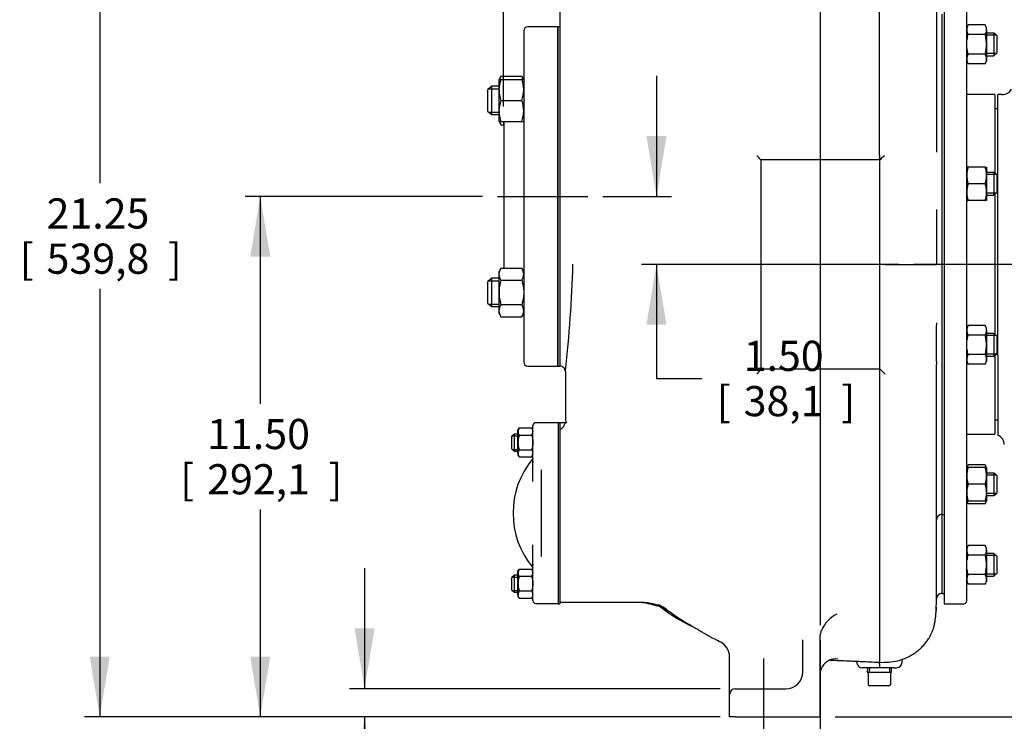
# Model space of a CAD drawing. Units: inches. Extents: x 0 to 17, y 0 to 11.
# Drawn here: x 7.1 to 11.1, y 3.7 to 6.6 of the extents above; entities that cross this region are included whole.
import ezdxf
from ezdxf.enums import TextEntityAlignment as Align
from ezdxf.lldxf.tags import DXFTag

# ---------------------------------------------------------------- set-up
doc = ezdxf.new("R2010")
doc.units = ezdxf.units.IN
doc.header["$MEASUREMENT"] = 0
for name, color, linetype in [('1753A-10010_-', 7, 'Continuous'), ('38222407', 7, 'Continuous'), ('38244001', 7, 'Continuous'), ('38257208', 7, 'Continuous'), ('38272506', 7, 'Continuous'), ('38683022-A', 7, 'Continuous'), ('38687524', 7, 'Continuous'), ('4156GA', 7, 'Continuous'), ('C0606_15991', 7, 'Continuous'), ('C0807_15991', 7, 'Continuous'), ('C1009_15991', 7, 'Continuous'), ('D06_15991', 7, 'Continuous'), ('D08_15991', 7, 'Continuous'), ('D10_15991', 7, 'Continuous'), ('Default', 7, 'Continuous'), ('DV2_Default', 7, 'Continuous'), ('P04_15079', 7, 'Continuous')]:
    doc.layers.add(name, color=color, linetype=linetype)
doc.styles.add('SEACAD_Arial', font='arial.ttf')
tags = doc.linetypes.add('CENTER2', pattern=[1.125, 0.75, -0.125, 0.125, -0.125]).pattern_tags.tags
tags[10:11] = [DXFTag(74, 4), DXFTag(75, 0), DXFTag(340, '0'), DXFTag(46, 0.0), DXFTag(50, 0.0), DXFTag(44, 0.0), DXFTag(45, 0.0)]
tags[8:9] = [DXFTag(74, 4), DXFTag(75, 0), DXFTag(340, '0'), DXFTag(46, 0.0), DXFTag(50, 0.0), DXFTag(44, 0.0), DXFTag(45, 0.0)]
tags[6:7] = [DXFTag(74, 4), DXFTag(75, 0), DXFTag(340, '0'), DXFTag(46, 0.0), DXFTag(50, 0.0), DXFTag(44, 0.0), DXFTag(45, 0.0)]
tags[4:5] = [DXFTag(74, 4), DXFTag(75, 0), DXFTag(340, '0'), DXFTag(46, 0.0), DXFTag(50, 0.0), DXFTag(44, 0.0), DXFTag(45, 0.0)]
doc.dimstyles.new('Outline', dxfattribs={"dimtxt": 0.125, "dimasz": 0.25, "dimexe": 0.0625, "dimexo": 0.0625, "dimgap": 0.0625, "dimtad": 0, "dimtih": 1, "dimtoh": 1, "dimlfac": 5.333333, "dimzin": 4, "dimdsep": 46, "dimtxsty": 'SEACAD_Arial', "dimblk1": '_SE_FILLED', "dimblk2": '_SE_FILLED', "dimsah": 1, "dimcen": 0.0625, "dimadec": 0, "dimazin": 0, "dimtfac": 1, "dimtofl": 0, "dimtmove": 0, "dimatfit": 3, "dimfxl": 0, "dimtolj": 1, "dimtzin": 4, "dimarcsym": 0})

# ---------------------------------------------------------------- blocks, each defined once
blk = doc.blocks.new('SEANNOT_GROUP2')
at = {"layer": 'Default', "color": 7, "linetype": 'CENTER2'}
blk.add_line((10.1371, 3.9649), (10.1371, 3.5987), dxfattribs=at)
blk = doc.blocks.new('SEANNOT_GROUP5')
at = {"layer": 'Default', "color": 7, "linetype": 'CENTER2'}
blk.add_line((14.8272, 5.5987), (10.7602, 5.5987), dxfattribs=at)
blk = doc.blocks.new('SEANNOT_GROUP10')
at = {"layer": 'Default', "color": 7, "linetype": 'CENTER2'}
blk.add_line((9.0352, 5.8799), (9.409, 5.8799), dxfattribs=at)
blk = doc.blocks.new('SEANNOT_GROUP11')
at = {"layer": 'Default', "color": 7, "linetype": 'CENTER2'}
blk.add_line((10.3715, 7.7318), (10.3715, 4.1033), dxfattribs=at)
blk = doc.blocks.new('SE1')
at = {"layer": '1753A-10010_-', "color": 7, "linetype": 'Continuous'}
for p, q in [((9.284, 6.583), (9.1602, 6.583)), ((9.284, 5.1768), (9.284, 6.583)), ((9.1433, 6.5662), (9.1433, 5.1937)), ((9.0613, 6.1905), (9.0613, 5.5828)), ((9.1602, 5.1768), (9.284, 5.1768))]:
    blk.add_line(p, q, dxfattribs=at)
for centre, start, end in [((9.1602, 6.5662), 90, 180), ((9.1602, 5.1937), 180, 270)]:
    blk.add_arc(centre, 0.0169, start, end, dxfattribs=at)
at = {"layer": '38222407', "color": 7, "linetype": 'Continuous'}
for p, q in [((10.8533, 7.1797), (10.8533, 6.0632)), ((10.6171, 6.0505), (10.6171, 7.0825)), ((9.2933, 6.8877), (9.2933, 6.583)), ((9.2933, 6.583), (9.2933, 6.5591)), ((9.2933, 6.5591), (9.2933, 5.1768)), ((10.8758, 6.3693), (10.8758, 6.1082)), ((10.6171, 6.0505), (10.6171, 6.0505)), ((10.619, 6.0318), (10.1258, 6.0318)), ((10.1258, 6.0318), (10.1258, 5.1655)), ((10.619, 5.6068), (10.619, 6.0318)), ((10.8533, 5.8258), (10.8533, 5.5987)), ((10.8758, 5.7494), (10.8758, 5.4489)), ((10.619, 5.5988), (10.619, 5.6068)), ((10.619, 5.5171), (10.619, 5.5988)), ((10.6415, 5.5987), (10.8533, 5.5987)), ((10.619, 5.1655), (10.619, 5.5171)), ((10.8758, 5.4489), (10.8758, 5.3834)), ((10.8758, 5.3834), (10.8758, 5.3448)), ((10.8758, 5.3448), (10.8758, 5.1963)), ((10.8533, 4.2369), (10.8533, 5.1844)), ((10.8758, 5.1963), (10.8758, 5.1308)), ((9.2933, 5.1768), (9.2935, 5.1768)), ((10.1258, 5.1655), (10.3737, 5.1655)), ((10.3737, 5.1655), (10.6176, 5.1655)), ((10.6171, 5.143), (10.6171, 3.9496)), ((10.6176, 5.1655), (10.6184, 5.1655)), ((10.6184, 5.1655), (10.619, 5.1655)), ((10.8758, 5.1308), (10.8758, 5.0882)), ((10.8758, 5.0882), (10.8758, 4.828)), ((9.2933, 4.9424), (9.2933, 4.9168)), ((9.315, 4.9424), (9.2933, 4.9424)), ((9.2933, 4.9168), (9.2933, 4.8336)), ((9.2933, 4.9168), (9.2948, 4.9168)), ((9.2933, 4.8336), (9.2933, 4.7905)), ((9.2933, 4.7905), (9.2933, 4.3443)), ((10.8758, 4.5631), (10.8758, 4.4146)), ((9.2933, 4.3443), (9.2933, 4.3013)), ((9.2933, 4.3013), (9.2933, 4.215)), ((9.2933, 4.1994), (9.6218, 4.1994)), ((10.3002, 3.9112), (10.3002, 4.0423)), ((10.3715, 3.7237), (10.3715, 4.0505)), ((9.9965, 3.9709), (9.9956, 3.9814)), ((9.9965, 3.8638), (9.9965, 3.9735)), ((10.7108, 3.9496), (10.7108, 3.9639)), ((10.6172, 3.9271), (10.5457, 3.9271)), ((10.6168, 3.9414), (10.6168, 3.9414)), ((10.6774, 3.9271), (10.6172, 3.9271)), ((10.6774, 3.9271), (10.6883, 3.9271)), ((9.9965, 3.8165), (9.9965, 3.8638)), ((10.0199, 3.8399), (10.229, 3.8399)), ((9.9965, 3.7237), (9.9965, 3.8165)), ((10.0199, 3.7237), (9.9965, 3.7237)), ((10.0199, 3.7237), (10.3715, 3.7237))]:
    blk.add_line(p, q, dxfattribs=at)
for centre, radius, start, end in [((9.948, 5.881), 0.2332, 40.2914, 46.2236), ((10.0579, 6.6278), 0.8185, 313.2681, 315.1283), ((3.873, 5.7625), 5.4767, 353.653, 358.2863), ((10.6358, 6.8302), 1.2315, 269.2138, 270.2607), ((13.9723, 5.2706), 3.1202, 178.4181, 181.5819), ((9.2935, 5.1545), 0.0223, 0, 90.0003), ((10.8457, 5.1485), 0.2287, 175.7272, 181.3688), ((10.8803, 5.3939), 0.3471, 221.1592, 226.2714), ((10.8758, 4.5406), 0.0225, 90, 180), ((10.8758, 4.213), 0.0225, 90, 180), ((9.5493, 3.84), 0.3749, 55.5942, 70.4565), ((9.6029, 3.9804), 0.2305, 54.1602, 64.3891), ((10.143, 4.7333), 0.7033, 231.966, 245.217), ((9.5795, 3.955), 0.2599, 53.8738, 58.6544), ((9.7086, 4.072), 0.0935, 55.4117, 55.7752), ((10.4987, 4.0309), 0.1317, 116.3605, 156.6093), ((9.9223, 3.9691), 0.0744, 9.5002, 40.1294), ((10.4367, 3.8983), 0.0656, 82.5524, 150.5743), ((10.4363, 3.8992), 0.0649, 151.1179, 179.9117), ((10.5457, 3.9496), 0.0225, 184.7723, 270.0001), ((10.1487, 3.9593), 0.4685, 357.8077, 358.8701), ((10.7902, 3.9386), 0.1733, 179.073, 183.7948), ((10.6883, 3.9496), 0.0225, 270, 0), ((10.229, 3.9112), 0.0712, 270, 0), ((10.0199, 3.8165), 0.0234, 90, 180)]:
    blk.add_arc(centre, radius, start, end, dxfattribs=at)
blk.add_ellipse((9.9252, 3.9705), major_axis=(0.0712, 0), ratio=0.999961, start_param=0.71278, end_param=1.18402, dxfattribs=at)
for points, knots in [([(10.6171, 6.0505), (10.6171, 6.0479), (10.6172, 6.0454), (10.6173, 6.042), (10.6174, 6.0409), (10.6175, 6.0389), (10.6176, 6.0379), (10.6178, 6.0362), (10.6179, 6.0355), (10.6181, 6.0342), (10.6182, 6.0336), (10.6184, 6.0327), (10.6185, 6.0324), (10.6186, 6.032), (10.6187, 6.0319), (10.6188, 6.0318), (10.6189, 6.0318), (10.6189, 6.0318)], [0, 0, 0, 0, 0.25, 0.25, 0.375, 0.375, 0.5, 0.5, 0.625, 0.625, 0.75, 0.75, 0.875, 0.875, 0.9375, 0.9375, 1, 1, 1, 1]), ([(9.3158, 5.1545), (9.3158, 5.1016), (9.3158, 5.0487), (9.3158, 4.9784), (9.3163, 4.961), (9.3172, 4.9436)], [0, 0, 0, 0, 0.751832, 0.751832, 1, 1, 1, 1]), ([(10.1092, 5.1432), (10.1102, 5.1443), (10.1113, 5.1454), (10.1133, 5.1476), (10.1143, 5.1486), (10.1171, 5.1519), (10.1188, 5.1539), (10.1211, 5.1569), (10.1219, 5.1578), (10.1232, 5.1596), (10.1238, 5.1605), (10.1247, 5.162), (10.1251, 5.1628), (10.1257, 5.164), (10.1258, 5.1645), (10.1258, 5.1649)], [0, 0, 0, 0, 0.125, 0.125, 0.25, 0.25, 0.5, 0.5, 0.625, 0.625, 0.75, 0.75, 0.875, 0.875, 1, 1, 1, 1]), ([(9.2948, 4.9168), (9.2955, 4.9168), (9.2961, 4.9169), (9.2974, 4.9171), (9.298, 4.9173), (9.2997, 4.918), (9.3007, 4.9186), (9.3034, 4.9205), (9.3048, 4.9219), (9.3071, 4.9248), (9.3081, 4.9262), (9.3097, 4.929), (9.3104, 4.9303), (9.3122, 4.934), (9.3131, 4.936), (9.3143, 4.9394), (9.3147, 4.9406), (9.3151, 4.9421), (9.3152, 4.9424), (9.3152, 4.9424)], [0, 0, 0, 0, 0.015625, 0.015625, 0.03125, 0.03125, 0.0625, 0.0625, 0.125, 0.125, 0.1875, 0.1875, 0.25, 0.25, 0.375, 0.375, 0.5, 0.5, 0.6051918, 0.6051918, 0.6051918, 0.6051918]), ([(10.6171, 3.9496), (10.6311, 3.9494), (10.6549, 3.9494), (10.6945, 3.9553), (10.7324, 3.9688), (10.7604, 3.985), (10.7813, 4.0014), (10.794, 4.0135), (10.8032, 4.0237), (10.8097, 4.0316), (10.8158, 4.0396), (10.8221, 4.049), (10.8283, 4.0596), (10.8339, 4.0711), (10.8388, 4.0834), (10.8429, 4.0966), (10.8462, 4.1108), (10.8493, 4.1293), (10.8516, 4.153), (10.8529, 4.1834), (10.8533, 4.2124), (10.8533, 4.2307), (10.8533, 4.2377)], [0, 0, 0, 0, 0.04702, 0.094152, 0.143921, 0.197161, 0.223537, 0.248463, 0.260929, 0.274138, 0.288936, 0.306239, 0.334679, 0.370549, 0.413969, 0.464669, 0.522264, 0.586291, 0.693227, 0.811435, 0.938646, 1, 1, 1, 1]), ([(9.609, 4.1994), (9.6164, 4.1992), (9.6282, 4.1989), (9.6467, 4.1965), (9.6625, 4.1933), (9.6759, 4.1898), (9.6864, 4.1866), (9.6937, 4.1843), (9.6969, 4.1835), (9.6975, 4.1838), (9.6975, 4.1839)], [0, 0, 0, 0, 0.0729416, 0.1393658, 0.1992439, 0.2536093, 0.3046223, 0.3552286, 0.4082968, 0.4396557, 0.4396557, 0.4396557, 0.4396557]), ([(9.6211, 4.1994), (9.6284, 4.1992), (9.6405, 4.1989), (9.6594, 4.1964), (9.6756, 4.1931), (9.6886, 4.19), (9.6976, 4.1879), (9.702, 4.1872), (9.7024, 4.1878), (9.7025, 4.188)], [0, 0, 0, 0, 0.150748, 0.293283, 0.433068, 0.579458, 0.742351, 0.928724, 1, 1, 1, 1]), ([(9.7616, 4.149), (9.788, 4.1309), (9.8152, 4.114), (9.8429, 4.0986), (9.843, 4.0986), (9.8431, 4.0985)], [0, 0, 0, 0, 0.1208229, 0.1208229, 0.1212729, 0.1212729, 0.1212729, 0.1212729]), ([(9.8431, 4.0985), (9.8483, 4.0955), (9.8567, 4.0908), (9.8703, 4.0826), (9.8832, 4.0747), (9.896, 4.0671), (9.909, 4.0597), (9.9224, 4.0524), (9.9364, 4.0454), (9.9475, 4.0403), (9.9532, 4.0379)], [0, 0, 0, 0, 0.0751664, 0.1421569, 0.200535, 0.2502142, 0.2914233, 0.3246955, 0.3509119, 0.371014, 0.371014, 0.371014, 0.371014]), ([(10.3715, 4.0505), (10.3715, 4.0562), (10.372, 4.0617), (10.3741, 4.0726), (10.3757, 4.0779), (10.3778, 4.0831)], [0, 0, 0, 0, 0.5, 0.5, 1, 1, 1, 1]), ([(9.9527, 4.0364), (9.952, 4.0363), (9.9515, 4.0366), (9.9506, 4.0379), (9.9503, 4.0388), (9.95, 4.0401)], [0, 0, 0, 0, 0.5, 0.5, 1, 1, 1, 1]), ([(10.4126, 3.9589), (10.422, 3.9585), (10.4438, 3.9576), (10.4708, 3.9565), (10.4925, 3.9556), (10.5062, 3.955), (10.523, 3.9543), (10.547, 3.9532), (10.5798, 3.9515), (10.6024, 3.9504), (10.6171, 3.9496)], [0.8129283, 0.8129283, 0.8129283, 0.8129283, 0.8387428, 0.8719077, 0.8856807, 0.8971153, 0.9095394, 0.9317732, 0.9624057, 1, 1, 1, 1]), ([(10.5217, 3.9544), (10.5218, 3.954), (10.5226, 3.9519), (10.5228, 3.9498), (10.523, 3.9476)], [0.95938904, 0.95938904, 0.95938904, 0.95938904, 0.96673138, 1, 1, 1, 1])]:
    blk.add_open_spline(points, degree=3, knots=knots, dxfattribs=at)
for points in [[(9.3219, 4.9448), (9.3211, 4.9433), (9.3184, 4.9413), (9.3137, 4.939)], [(9.3174, 4.941), (9.3164, 4.9404), (9.3152, 4.9397), (9.3139, 4.939)]]:
    blk.add_open_spline(points, degree=3, dxfattribs=at)
blk.add_rational_spline([(10.8518, 4.1532), (10.8533, 4.1659), (10.8533, 4.1786)], [0.955059845835, 0.975476629572, 1], degree=2, dxfattribs=at)
at = {"layer": '38244001', "color": 7, "linetype": 'Continuous'}
for p, q in [((9.2866, 4.9424), (9.1928, 4.9424)), ((9.1811, 4.8105), (9.1811, 4.9306)), ((9.1811, 4.6991), (9.1811, 4.8105)), ((9.2163, 4.3885), (9.2163, 4.7474)), ((9.1811, 4.325), (9.1811, 4.437)), ((9.1811, 4.2051), (9.1811, 4.325)), ((9.1928, 4.1934), (9.2866, 4.1934))]:
    blk.add_line(p, q, dxfattribs=at)
for centre, radius, start, end in [((9.1928, 4.9306), 0.0117, 90, 180), ((9.4506, 4.5679), 0.3516, 140.0555, 219.9445), ((9.1928, 4.2051), 0.0117, 180, 270)]:
    blk.add_arc(centre, radius, start, end, dxfattribs=at)
for points, knots in [([(9.181, 4.7847), (9.181, 4.7838), (9.1811, 4.7812), (9.1804, 4.7772), (9.1796, 4.7744), (9.1793, 4.7736), (9.1793, 4.7736), (9.1793, 4.7736)], [0, 0, 0, 0, 0.0399284, 0.1323327, 0.2053632, 0.2628579, 0.268862, 0.268862, 0.268862, 0.268862]), ([(9.1793, 4.3622), (9.1793, 4.3622), (9.1793, 4.3622), (9.1795, 4.3616), (9.1803, 4.3589), (9.1811, 4.3548), (9.181, 4.3519), (9.1809, 4.3507)], [0.7237495, 0.7237495, 0.7237495, 0.7237495, 0.7265947, 0.7889539, 0.8516748, 0.9487421, 1, 1, 1, 1])]:
    blk.add_open_spline(points, degree=3, knots=knots, dxfattribs=at)
at = {"layer": '38257208', "color": 7, "linetype": 'Continuous'}
for p, q in [((11.1083, 5.2955), (11.1083, 6.3018)), ((11.1246, 6.3018), (11.1083, 6.3018)), ((11.1083, 5.2215), (11.1083, 5.2955)), ((11.1083, 5.2215), (11.1083, 4.8908))]:
    blk.add_line(p, q, dxfattribs=at)
for centre, radius, start, end in [((11.1246, 6.3487), 0.0469, 270, 327.9945), ((11.0886, 4.849), 0.046, 4.3187, 65.1553)]:
    blk.add_arc(centre, radius, start, end, dxfattribs=at)
at = {"layer": '38272506', "color": 7, "linetype": 'Continuous'}
for p, q in [((10.8852, 7.0049), (10.8852, 4.1924)), ((10.979, 4.2037), (10.979, 6.9937)), ((11.0952, 6.3018), (10.979, 6.3018)), ((11.0952, 6.3018), (11.0952, 5.9769)), ((11.1083, 6.2429), (11.0952, 6.2429)), ((11.0952, 5.889), (11.0952, 5.3084)), ((11.0952, 5.2204), (11.0952, 4.8955)), ((11.0952, 4.9544), (11.1083, 4.9544)), ((10.979, 4.8955), (11.0952, 4.8955)), ((10.8852, 4.1924), (10.9677, 4.1924))]:
    blk.add_line(p, q, dxfattribs=at)
blk.add_arc((10.9677, 4.2037), 0.0112, 270, 0, dxfattribs=at)
at = {"layer": '38683022-A', "color": 7, "linetype": 'Continuous'}
for p, q in [((9.284, 6.583), (9.284, 5.1768)), ((9.2933, 6.583), (9.284, 6.583)), ((9.2933, 6.583), (9.2933, 5.1768)), ((9.284, 5.1768), (9.2933, 5.1768))]:
    blk.add_line(p, q, dxfattribs=at)
at = {"layer": '38687524', "color": 7, "linetype": 'Continuous'}
for p, q in [((9.2866, 4.9424), (9.2866, 4.8466)), ((9.2933, 4.9424), (9.2866, 4.9424)), ((9.2866, 4.8466), (9.2866, 4.8129)), ((9.2866, 4.8129), (9.2866, 4.3219)), ((9.2866, 4.3219), (9.2866, 4.2883)), ((9.2866, 4.2883), (9.2866, 4.1924)), ((9.2933, 4.2883), (9.2933, 4.1924)), ((9.2866, 4.1924), (9.2933, 4.1924))]:
    blk.add_line(p, q, dxfattribs=at)
at = {"layer": '4156GA', "color": 7, "linetype": 'Continuous'}
for p, q in [((10.8758, 6.6349), (10.8758, 6.4394)), ((10.8852, 6.6349), (10.8852, 6.4394)), ((10.8758, 6.4394), (10.8758, 6.369)), ((10.8758, 6.369), (10.8758, 6.1086)), ((10.8758, 6.1086), (10.8758, 6.066)), ((10.8758, 6.066), (10.8758, 5.8142)), ((10.8852, 6.066), (10.8852, 5.8142)), ((10.8758, 5.8142), (10.8758, 5.749)), ((10.8758, 5.749), (10.8758, 5.4483)), ((10.8852, 5.3831), (10.8852, 5.1313)), ((10.8758, 5.0888), (10.8758, 4.8283)), ((10.8758, 4.8283), (10.8758, 4.7579)), ((10.8758, 4.7579), (10.8758, 4.5624)), ((10.8852, 4.7579), (10.8852, 4.5624)), ((10.8758, 4.5631), (10.8758, 4.4147)), ((10.8758, 4.5624), (10.8852, 4.5624)), ((10.8758, 4.4147), (10.8758, 4.358)), ((10.8758, 4.358), (10.8758, 4.2346)), ((10.8852, 4.358), (10.8852, 4.2346)), ((10.8758, 4.2346), (10.8852, 4.2346))]:
    blk.add_line(p, q, dxfattribs=at)
at = {"layer": 'C0606_15991', "color": 7, "linetype": 'Continuous'}
for p, q in [((9.1056, 4.8951), (9.094, 4.8862)), ((9.094, 4.8337), (9.094, 4.8862)), ((9.0965, 4.8881), (9.1195, 4.8881)), ((9.1056, 4.8248), (9.1056, 4.8951)), ((9.1195, 4.8951), (9.1056, 4.8951)), ((9.094, 4.8337), (9.1056, 4.8248)), ((9.0965, 4.8317), (9.1195, 4.8317)), ((9.1056, 4.8248), (9.1195, 4.8248)), ((9.1056, 4.3101), (9.094, 4.3012)), ((9.094, 4.2487), (9.094, 4.3012)), ((9.0965, 4.3031), (9.1195, 4.3031)), ((9.1056, 4.2398), (9.1056, 4.3101)), ((9.1195, 4.3101), (9.1056, 4.3101)), ((9.094, 4.2487), (9.1056, 4.2398)), ((9.0965, 4.2467), (9.1195, 4.2467)), ((9.1056, 4.2398), (9.1195, 4.2398))]:
    blk.add_line(p, q, dxfattribs=at)
at = {"layer": 'C0807_15991', "color": 7, "linetype": 'Continuous'}
for p, q in [((11.0906, 6.557), (11.061, 6.557)), ((11.1018, 6.5485), (11.061, 6.5485)), ((11.0906, 6.557), (11.0906, 6.4633)), ((11.104, 6.5467), (11.0906, 6.557)), ((11.104, 6.5467), (11.104, 6.4736)), ((11.1018, 6.4719), (11.061, 6.4719)), ((11.061, 6.4633), (11.0906, 6.4633)), ((11.0906, 6.4633), (11.104, 6.4736)), ((11.0906, 5.9792), (11.061, 5.9792)), ((11.1018, 5.9706), (11.061, 5.9706)), ((11.0906, 5.9792), (11.0906, 5.8854)), ((11.104, 5.9689), (11.0906, 5.9792)), ((11.104, 5.9689), (11.104, 5.8957)), ((11.1018, 5.894), (11.061, 5.894)), ((11.061, 5.8854), (11.0906, 5.8854)), ((11.0906, 5.8854), (11.104, 5.8957)), ((11.0906, 5.3119), (11.061, 5.3119)), ((11.0906, 5.3119), (11.0906, 5.2182)), ((11.104, 5.3016), (11.0906, 5.3119)), ((11.1018, 5.3033), (11.061, 5.3033)), ((11.104, 5.3016), (11.104, 5.2285)), ((11.1018, 5.2267), (11.061, 5.2267)), ((11.0906, 5.2182), (11.104, 5.2285)), ((11.061, 5.2182), (11.0906, 5.2182)), ((11.0906, 4.734), (11.061, 4.734)), ((11.0906, 4.734), (11.0906, 4.6403)), ((11.104, 4.7237), (11.0906, 4.734)), ((11.1018, 4.7254), (11.061, 4.7254)), ((11.104, 4.7237), (11.104, 4.6506)), ((11.1018, 4.6489), (11.061, 4.6489)), ((11.061, 4.6403), (11.0906, 4.6403)), ((11.0906, 4.6403), (11.104, 4.6506)), ((11.0906, 4.4004), (11.061, 4.4004)), ((11.1018, 4.3918), (11.061, 4.3918)), ((11.0906, 4.4004), (11.0906, 4.3067)), ((11.104, 4.3901), (11.0906, 4.4004)), ((11.104, 4.3901), (11.104, 4.317)), ((11.1018, 4.3152), (11.061, 4.3152)), ((11.061, 4.3067), (11.0906, 4.3067)), ((11.0906, 4.3067), (11.104, 4.317))]:
    blk.add_line(p, q, dxfattribs=at)
at = {"layer": 'C1009_15991', "color": 7, "linetype": 'Continuous'}
for p, q in [((9.0113, 6.3363), (8.9948, 6.3236)), ((8.9948, 6.2317), (8.9948, 6.3236)), ((8.9981, 6.3261), (9.0408, 6.3261)), ((9.0113, 6.2191), (9.0113, 6.3363)), ((9.0408, 6.3363), (9.0113, 6.3363)), ((8.9948, 6.2317), (9.0113, 6.2191)), ((8.9981, 6.2292), (9.0408, 6.2292)), ((9.0113, 6.2191), (9.0408, 6.2191)), ((9.0113, 5.5408), (8.9948, 5.5281)), ((8.9948, 5.4362), (8.9948, 5.5281)), ((8.9981, 5.5306), (9.0408, 5.5306)), ((9.0113, 5.4236), (9.0113, 5.5408)), ((9.0408, 5.5408), (9.0113, 5.5408)), ((8.9948, 5.4362), (9.0113, 5.4236)), ((8.9981, 5.4337), (9.0408, 5.4337)), ((9.0113, 5.4236), (9.0408, 5.4236))]:
    blk.add_line(p, q, dxfattribs=at)
at = {"layer": 'D06_15991', "color": 7, "linetype": 'Continuous'}
for p, q in [((9.1242, 4.9211), (9.1195, 4.906)), ((9.1242, 4.9211), (9.1195, 4.913)), ((9.1195, 4.906), (9.1195, 4.913)), ((9.1195, 4.8609), (9.1195, 4.906)), ((9.1242, 4.9211), (9.1764, 4.9211)), ((9.1764, 4.9211), (9.1811, 4.906)), ((9.1811, 4.913), (9.1764, 4.9211)), ((9.1195, 4.8157), (9.1195, 4.8609)), ((9.1242, 4.891), (9.1764, 4.891)), ((9.1242, 4.8307), (9.1195, 4.8157)), ((9.1195, 4.8157), (9.1195, 4.8087)), ((9.1242, 4.8307), (9.1764, 4.8307)), ((9.1764, 4.8307), (9.1811, 4.8157)), ((9.1195, 4.8087), (9.1242, 4.8006)), ((9.1242, 4.8006), (9.1764, 4.8006)), ((9.1764, 4.8006), (9.1811, 4.8087)), ((9.1242, 4.3361), (9.1195, 4.321)), ((9.1242, 4.3361), (9.1195, 4.328)), ((9.1195, 4.321), (9.1195, 4.328)), ((9.1242, 4.3361), (9.1764, 4.3361)), ((9.1764, 4.3361), (9.1811, 4.321)), ((9.1811, 4.328), (9.1764, 4.3361)), ((9.1195, 4.2759), (9.1195, 4.321)), ((9.1242, 4.306), (9.1764, 4.306)), ((9.1195, 4.2307), (9.1195, 4.2759)), ((9.1242, 4.2457), (9.1195, 4.2307)), ((9.1242, 4.2457), (9.1764, 4.2457)), ((9.1764, 4.2457), (9.1811, 4.2307)), ((9.1195, 4.2307), (9.1195, 4.2237)), ((9.1195, 4.2237), (9.1242, 4.2156)), ((9.1242, 4.2156), (9.1764, 4.2156)), ((9.1764, 4.2156), (9.1811, 4.2237))]:
    blk.add_line(p, q, dxfattribs=at)
for centre, start, end in [((9.1489, 4.9069), 181.6642, 212.72), ((9.1517, 4.9069), 327.28, 358.3358), ((9.1489, 4.8165), 181.6642, 212.72), ((9.1517, 4.8165), 327.28, 358.3358), ((9.1489, 4.3219), 181.6642, 212.72), ((9.1517, 4.3219), 327.28, 358.3358), ((9.1489, 4.2315), 181.6642, 212.72), ((9.1517, 4.2315), 327.28, 358.3358)]:
    blk.add_arc(centre, 0.0294, start, end, dxfattribs=at)
for points in [[(9.1242, 4.891), (9.1228, 4.8861), (9.1216, 4.8811), (9.12, 4.871), (9.1195, 4.8659), (9.1195, 4.8609)], [(9.1195, 4.8609), (9.1195, 4.8558), (9.12, 4.8506), (9.1216, 4.8405), (9.1228, 4.8356), (9.1242, 4.8307)], [(9.1764, 4.891), (9.1779, 4.8861), (9.179, 4.8811), (9.1807, 4.871), (9.1811, 4.8659), (9.1811, 4.8609)], [(9.1811, 4.8609), (9.1811, 4.8558), (9.1807, 4.8506), (9.179, 4.8405), (9.1779, 4.8356), (9.1764, 4.8307)], [(9.1242, 4.306), (9.1228, 4.3011), (9.1216, 4.2961), (9.12, 4.286), (9.1195, 4.2809), (9.1195, 4.2759)], [(9.1764, 4.306), (9.1779, 4.3011), (9.179, 4.2961), (9.1807, 4.286), (9.1811, 4.2809), (9.1811, 4.2759)], [(9.1195, 4.2759), (9.1195, 4.2708), (9.12, 4.2656), (9.1216, 4.2555), (9.1228, 4.2506), (9.1242, 4.2457)], [(9.1811, 4.2759), (9.1811, 4.2708), (9.1807, 4.2656), (9.179, 4.2555), (9.1779, 4.2506), (9.1764, 4.2457)]]:
    blk.add_open_spline(points, degree=3, knots=[0, 0, 0, 0, 0.5, 0.5, 1, 1, 1, 1], dxfattribs=at)
at = {"layer": 'D08_15991', "color": 7, "linetype": 'Continuous'}
for p, q in [((10.9852, 6.5906), (10.979, 6.5798)), ((11.0548, 6.5906), (10.9852, 6.5906)), ((11.061, 6.5798), (11.0548, 6.5906)), ((11.061, 6.5705), (11.061, 6.5798)), ((11.061, 6.5705), (11.061, 6.5102)), ((11.0548, 6.5504), (10.9852, 6.5504)), ((11.061, 6.5102), (11.061, 6.4498)), ((11.0548, 6.47), (10.9852, 6.47)), ((11.061, 6.4498), (11.061, 6.4405)), ((10.979, 6.4405), (10.9852, 6.4297)), ((11.0548, 6.4297), (10.9852, 6.4297)), ((11.0548, 6.4297), (11.061, 6.4405)), ((10.9852, 6.002), (10.979, 6.002)), ((11.0548, 6.002), (10.9852, 6.002)), ((11.0548, 6.002), (11.061, 6.002)), ((11.061, 6.002), (11.061, 5.9671)), ((11.061, 5.9671), (11.061, 5.8975)), ((11.0548, 5.9323), (10.9852, 5.9323)), ((11.061, 5.8975), (11.061, 5.8626)), ((10.979, 5.8626), (10.9852, 5.8626)), ((11.0548, 5.8626), (10.9852, 5.8626)), ((11.061, 5.8626), (11.0548, 5.8626)), ((10.9852, 5.3455), (10.979, 5.3347)), ((11.0548, 5.3455), (10.9852, 5.3455)), ((11.061, 5.3347), (11.0548, 5.3455)), ((11.0548, 5.3052), (10.9852, 5.3052)), ((11.061, 5.3254), (11.061, 5.3347)), ((11.061, 5.3254), (11.061, 5.265)), ((11.061, 5.265), (11.061, 5.2047)), ((11.0548, 5.2248), (10.9852, 5.2248)), ((10.979, 5.1954), (10.9852, 5.1846)), ((11.0548, 5.1846), (10.9852, 5.1846)), ((11.0548, 5.1846), (11.061, 5.1954)), ((11.061, 5.2047), (11.061, 5.1954)), ((10.9852, 4.7676), (10.979, 4.7568)), ((10.9852, 4.7568), (10.979, 4.7568)), ((11.0548, 4.7676), (10.9852, 4.7676)), ((11.0548, 4.7568), (10.9852, 4.7568)), ((11.061, 4.7568), (11.0548, 4.7676)), ((11.0548, 4.7568), (11.061, 4.7568)), ((11.061, 4.7568), (11.061, 4.722)), ((11.061, 4.722), (11.061, 4.6523)), ((11.0548, 4.6872), (10.9852, 4.6872)), ((11.061, 4.6523), (11.061, 4.6175)), ((10.979, 4.6175), (10.9852, 4.6067)), ((10.979, 4.6175), (10.9852, 4.6175)), ((11.0548, 4.6175), (10.9852, 4.6175)), ((11.0548, 4.6067), (11.061, 4.6175)), ((11.061, 4.6175), (11.0548, 4.6175)), ((11.0548, 4.6067), (10.9852, 4.6067)), ((10.9852, 4.434), (10.979, 4.4232)), ((11.0548, 4.434), (10.9852, 4.434)), ((11.061, 4.4232), (11.0548, 4.434)), ((11.061, 4.4139), (11.061, 4.4232)), ((11.061, 4.4139), (11.061, 4.3535)), ((11.0548, 4.3937), (10.9852, 4.3937)), ((11.061, 4.3535), (11.061, 4.2932)), ((10.979, 4.2839), (10.9852, 4.2731)), ((11.0548, 4.3133), (10.9852, 4.3133)), ((11.0548, 4.2731), (11.061, 4.2839)), ((11.061, 4.2932), (11.061, 4.2839)), ((11.0548, 4.2731), (10.9852, 4.2731))]:
    blk.add_line(p, q, dxfattribs=at)
for centre, radius, start, end in [((11.0182, 6.5694), 0.0393, 147.28, 178.3358), ((11.0191, 6.5719), 0.0402, 182.0046, 212.3796), ((11.0217, 6.5694), 0.0393, 1.6642, 32.72), ((11.0208, 6.5719), 0.0402, 327.6204, 357.9954), ((11.0191, 6.4484), 0.0402, 147.6143, 178.0015), ((11.0183, 6.451), 0.0393, 181.6697, 212.7146), ((11.0209, 6.4484), 0.0402, 1.9985, 32.3857), ((11.0217, 6.451), 0.0393, 327.2854, 358.3303), ((11.0864, 5.9659), 0.1075, 160.3966, 179.3472), ((10.9535, 5.9659), 0.1075, 0.6528, 19.6034), ((11.088, 5.9686), 0.109, 180.7917, 199.4644), ((10.952, 5.9686), 0.109, 340.5356, 359.2083), ((11.0864, 5.8962), 0.1075, 160.3966, 179.3472), ((10.9535, 5.8962), 0.1075, 0.6528, 19.6034), ((11.088, 5.899), 0.109, 180.7917, 199.4644), ((10.952, 5.899), 0.109, 340.5356, 359.2083), ((11.0183, 5.3242), 0.0393, 147.2854, 178.3303), ((11.0217, 5.3242), 0.0393, 1.6697, 32.7146), ((11.0191, 5.3268), 0.0402, 181.9985, 212.3857), ((11.0209, 5.3268), 0.0402, 327.6143, 358.0015), ((11.0182, 5.2036), 0.0393, 147.28, 178.3358), ((11.0217, 5.2036), 0.0393, 1.6642, 32.72), ((11.0191, 5.2061), 0.0402, 182.0046, 212.3796), ((11.0208, 5.2061), 0.0402, 327.6204, 357.9954), ((11.0864, 4.7208), 0.1075, 160.3988, 179.345), ((11.0182, 4.7463), 0.0393, 147.28, 164.4044), ((11.0217, 4.7463), 0.0393, 15.5956, 32.72), ((10.9535, 4.7208), 0.1075, 0.655, 19.6012), ((11.088, 4.7235), 0.109, 180.7892, 199.4669), ((10.952, 4.7235), 0.109, 340.5331, 359.2108), ((11.0864, 4.6511), 0.1075, 160.3966, 179.3472), ((11.088, 4.6538), 0.109, 180.7917, 199.4644), ((10.9535, 4.6511), 0.1075, 0.6528, 19.6034), ((10.952, 4.6538), 0.109, 340.5356, 359.2083), ((11.0191, 4.6282), 0.0402, 195.5833, 212.3857), ((11.0209, 4.6282), 0.0402, 327.6143, 344.4167), ((11.0182, 4.4127), 0.0393, 147.28, 178.3358), ((11.0191, 4.4153), 0.0402, 182.0046, 212.3796), ((11.0217, 4.4127), 0.0393, 1.6642, 32.72), ((11.0208, 4.4153), 0.0402, 327.6204, 357.9954), ((11.0182, 4.2921), 0.0393, 147.28, 178.3358), ((11.0191, 4.2946), 0.0402, 182.0046, 212.3796), ((11.0217, 4.2921), 0.0393, 1.6642, 32.72), ((11.0208, 4.2946), 0.0402, 327.6204, 357.9954)]:
    blk.add_arc(centre, radius, start, end, dxfattribs=at)
for points, knots in [([(10.979, 6.5102), (10.979, 6.5136), (10.9791, 6.517), (10.9797, 6.5238), (10.9801, 6.5272), (10.9817, 6.5372), (10.9833, 6.5438), (10.9852, 6.5504)], [0, 0, 0, 0, 0.25, 0.25, 0.5, 0.5, 1, 1, 1, 1]), ([(11.061, 6.5102), (11.061, 6.5136), (11.0608, 6.517), (11.0603, 6.5238), (11.0598, 6.5272), (11.0582, 6.5372), (11.0567, 6.5438), (11.0548, 6.5504)], [0, 0, 0, 0, 0.25, 0.25, 0.5, 0.5, 1, 1, 1, 1]), ([(10.9852, 6.47), (10.9833, 6.4765), (10.9817, 6.4832), (10.9795, 6.4966), (10.979, 6.5033), (10.979, 6.5102)], [0, 0, 0, 0, 0.5, 0.5, 1, 1, 1, 1]), ([(11.0548, 6.47), (11.0567, 6.4765), (11.0582, 6.4832), (11.0604, 6.4966), (11.061, 6.5033), (11.061, 6.5102)], [0, 0, 0, 0, 0.5, 0.5, 1, 1, 1, 1]), ([(10.979, 5.265), (10.979, 5.2684), (10.9791, 5.2719), (10.9797, 5.2787), (10.9801, 5.282), (10.9817, 5.2921), (10.9833, 5.2987), (10.9852, 5.3052)], [0, 0, 0, 0, 0.25, 0.25, 0.5, 0.5, 1, 1, 1, 1]), ([(11.061, 5.265), (11.061, 5.2684), (11.0608, 5.2719), (11.0603, 5.2787), (11.0598, 5.282), (11.0582, 5.2921), (11.0567, 5.2987), (11.0548, 5.3052)], [0, 0, 0, 0, 0.25, 0.25, 0.5, 0.5, 1, 1, 1, 1]), ([(10.9852, 5.2248), (10.9833, 5.2314), (10.9817, 5.238), (10.9795, 5.2514), (10.979, 5.2582), (10.979, 5.265)], [0, 0, 0, 0, 0.5, 0.5, 1, 1, 1, 1]), ([(11.0548, 5.2248), (11.0567, 5.2314), (11.0582, 5.238), (11.0604, 5.2514), (11.061, 5.2582), (11.061, 5.265)], [0, 0, 0, 0, 0.5, 0.5, 1, 1, 1, 1]), ([(10.979, 4.3535), (10.979, 4.3569), (10.9791, 4.3603), (10.9797, 4.3672), (10.9801, 4.3706), (10.9817, 4.3807), (10.9833, 4.3872), (10.9852, 4.3937)], [0, 0, 0, 0, 0.25, 0.25, 0.5, 0.5, 1, 1, 1, 1]), ([(11.061, 4.3535), (11.061, 4.3569), (11.0608, 4.3603), (11.0603, 4.3672), (11.0598, 4.3706), (11.0582, 4.3807), (11.0566, 4.3872), (11.0548, 4.3937)], [0, 0, 0, 0, 0.25, 0.25, 0.5, 0.5, 1, 1, 1, 1]), ([(10.9852, 4.3133), (10.9833, 4.3199), (10.9817, 4.3265), (10.9795, 4.34), (10.979, 4.3467), (10.979, 4.3535)], [0, 0, 0, 0, 0.5, 0.5, 1, 1, 1, 1]), ([(11.0548, 4.3133), (11.0566, 4.3199), (11.0582, 4.3265), (11.0604, 4.34), (11.061, 4.3467), (11.061, 4.3535)], [0, 0, 0, 0, 0.5, 0.5, 1, 1, 1, 1])]:
    blk.add_open_spline(points, degree=3, knots=knots, dxfattribs=at)
at = {"layer": 'D10_15991', "color": 7, "linetype": 'Continuous'}
for p, q in [((9.0486, 6.3783), (9.0408, 6.3648)), ((9.0408, 6.3213), (9.0408, 6.3648)), ((9.0408, 6.3648), (9.0486, 6.3648)), ((9.0486, 6.3783), (9.1355, 6.3783)), ((9.0486, 6.3648), (9.1355, 6.3648)), ((9.1433, 6.3648), (9.1355, 6.3783)), ((9.1433, 6.3648), (9.1355, 6.3648)), ((9.0408, 6.2341), (9.0408, 6.3213)), ((9.0486, 6.2777), (9.1355, 6.2777)), ((9.0408, 6.1905), (9.0408, 6.2341)), ((9.0486, 6.1905), (9.0408, 6.1905)), ((9.0408, 6.1905), (9.0486, 6.177)), ((9.0486, 6.1905), (9.1355, 6.1905)), ((9.0486, 6.177), (9.0613, 6.177)), ((9.1355, 6.1905), (9.1433, 6.1905)), ((9.0486, 5.5828), (9.0408, 5.5694)), ((9.0408, 5.5577), (9.0408, 5.5694)), ((9.0408, 5.4822), (9.0408, 5.5577)), ((9.0486, 5.5828), (9.1355, 5.5828)), ((9.1433, 5.5694), (9.1355, 5.5828)), ((9.0486, 5.5325), (9.1355, 5.5325)), ((9.0408, 5.4067), (9.0408, 5.4822)), ((9.0486, 5.4318), (9.1355, 5.4318)), ((9.0408, 5.395), (9.0408, 5.4067)), ((9.0408, 5.395), (9.0486, 5.3815)), ((9.1355, 5.3815), (9.1433, 5.395)), ((9.0486, 5.3815), (9.1355, 5.3815))]:
    blk.add_line(p, q, dxfattribs=at)
for centre, radius, start, end in [((9.1772, 6.3194), 0.1365, 160.5356, 179.2083), ((9.091, 6.3514), 0.0503, 147.6204, 164.4895), ((9.0931, 6.3514), 0.0503, 15.5105, 32.3796), ((9.0069, 6.3194), 0.1365, 0.7917, 19.4644), ((9.1753, 6.3228), 0.1345, 180.6528, 199.6034), ((9.0088, 6.3228), 0.1345, 340.3966, 359.3472), ((9.1772, 6.2322), 0.1365, 160.5356, 179.2083), ((9.0069, 6.2322), 0.1365, 0.7917, 19.4644), ((9.1753, 6.2356), 0.1345, 180.6528, 199.6034), ((9.0088, 6.2356), 0.1345, 340.3966, 359.3472), ((9.0899, 6.2036), 0.0492, 195.4771, 212.72), ((9.091, 5.5559), 0.0503, 147.6204, 177.9954), ((9.0899, 5.5591), 0.0492, 181.6642, 212.72), ((9.0931, 5.5559), 0.0503, 2.0046, 32.3796), ((9.0941, 5.5591), 0.0492, 327.28, 358.3358), ((9.091, 5.4049), 0.0503, 147.6204, 177.9954), ((9.0931, 5.4049), 0.0503, 2.0046, 32.3796), ((9.0899, 5.4081), 0.0492, 181.6642, 212.72), ((9.0941, 5.4081), 0.0492, 327.28, 358.3358)]:
    blk.add_arc(centre, radius, start, end, dxfattribs=at)
for points, knots in [([(9.0486, 5.5325), (9.0462, 5.5243), (9.0442, 5.5159), (9.0415, 5.4991), (9.0408, 5.4907), (9.0408, 5.4822)], [0, 0, 0, 0, 0.5, 0.5, 1, 1, 1, 1]), ([(9.1355, 5.5325), (9.1379, 5.5243), (9.1399, 5.5159), (9.1426, 5.4991), (9.1433, 5.4907), (9.1433, 5.4822)], [0, 0, 0, 0, 0.5, 0.5, 1, 1, 1, 1]), ([(9.0408, 5.4822), (9.0408, 5.4779), (9.0409, 5.4736), (9.0417, 5.4651), (9.0422, 5.4608), (9.0442, 5.4482), (9.0462, 5.44), (9.0486, 5.4318)], [0, 0, 0, 0, 0.25, 0.25, 0.5, 0.5, 1, 1, 1, 1]), ([(9.1433, 5.4822), (9.1433, 5.4779), (9.1431, 5.4736), (9.1424, 5.4651), (9.1419, 5.4608), (9.1398, 5.4482), (9.1379, 5.44), (9.1355, 5.4318)], [0, 0, 0, 0, 0.25, 0.25, 0.5, 0.5, 1, 1, 1, 1])]:
    blk.add_open_spline(points, degree=3, knots=knots, dxfattribs=at)
at = {"layer": 'DV2_Default', "color": 7, "linetype": 'Continuous'}
blk.add_line((9.059, 6.1905), (9.059, 6.177), dxfattribs=at)
at = {"layer": 'P04_15079', "color": 7, "linetype": 'Continuous'}
for p, q in [((10.5673, 3.9271), (10.5665, 3.9084)), ((10.5756, 3.9267), (10.5748, 3.9084)), ((10.6586, 3.9267), (10.6594, 3.9084)), ((10.6677, 3.9084), (10.6669, 3.9271)), ((10.5665, 3.9084), (10.6168, 3.9084)), ((10.5702, 3.9046), (10.5702, 3.8596)), ((10.6168, 3.9084), (10.6173, 3.9084)), ((10.6173, 3.9084), (10.6677, 3.9084)), ((10.664, 3.8596), (10.664, 3.9046)), ((10.6171, 3.8521), (10.5777, 3.8521)), ((10.6565, 3.8521), (10.6171, 3.8521))]:
    blk.add_line(p, q, dxfattribs=at)
for centre, radius, start, end in [((10.5666, 3.9054), 0.00297, 67.6401, 89.8646), ((10.5667, 3.905), 0.00328, 40.7948, 72.5784), ((10.6673, 3.9048), 0.00335, 132.8526, 182.7135), ((10.6672, 3.9054), 0.00282, 107.2799, 140.061), ((10.6676, 3.9052), 0.00316, 90.8138, 113.17), ((10.5777, 3.8596), 0.0075, 180, 270), ((10.6565, 3.8596), 0.0075, 270, 0)]:
    blk.add_arc(centre, radius, start, end, dxfattribs=at)
blk.add_ellipse((10.5665, 3.9046), major_axis=(0, -0.00375), ratio=0.99977, start_param=1.570796, end_param=2.317229, dxfattribs=at)
blk = doc.blocks.new('DMBLK5')
at = {"layer": 'Default', "linetype": 'Continuous'}
for points in [[(8.01, 5.6299), (8.0933, 5.6299), (8.0516, 5.8799)], [(8.01, 3.9737), (8.0516, 3.7237), (8.0933, 3.9737)]]:
    blk.add_hatch(color=7, dxfattribs=at).paths.add_polyline_path(points)
at = {"layer": 'Default', "color": 7, "linetype": 'Continuous'}
for p, q in [((8.9727, 5.8799), (7.9891, 5.8799)), ((8.0516, 5.8799), (8.0516, 5.0205)), ((8.0516, 4.583), (8.0516, 3.7237)), ((9.9574, 3.7237), (7.9891, 3.7237))]:
    blk.add_line(p, q, dxfattribs=at)
at = {"layer": 'Default', "color": 7, "linetype": 'Continuous', "style": 'SEACAD_Arial'}
for s, p in [('11.50', (7.8315, 4.958)), ('[', (7.7201, 4.7705)), (']', (8.3342, 4.7705)), ('292,1', (7.8315, 4.7705))]:
    blk.add_text(s, height=0.125, dxfattribs=at).set_placement(p, align=Align.TOP_LEFT)
blk = doc.blocks.new('_SE_FILLED')
at = {"color": 0}
blk.add_line((0, 0), (-1, 0), dxfattribs=at)
blk.add_solid([(0, 0), (-1, -0.1665), (-1, 0.1665), (0, 0)], dxfattribs=at)
blk = doc.blocks.new('DMBLK6')
at = {"layer": 'Default', "linetype": 'Continuous'}
for points in [[(7.3446, 7.458), (7.428, 7.458), (7.3863, 7.708)], [(7.3446, 3.9737), (7.3863, 3.7237), (7.428, 3.9737)]]:
    blk.add_hatch(color=7, dxfattribs=at).paths.add_polyline_path(points)
at = {"layer": 'Default', "color": 7, "linetype": 'Continuous'}
for p, q in [((9.9984, 7.708), (7.3238, 7.708)), ((7.3863, 7.708), (7.3863, 5.9346)), ((7.3863, 5.4971), (7.3863, 3.7237)), ((9.934, 3.7237), (7.3238, 3.7237))]:
    blk.add_line(p, q, dxfattribs=at)
at = {"layer": 'Default', "color": 7, "linetype": 'Continuous', "style": 'SEACAD_Arial'}
for s, p in [('21.25', (7.1662, 5.8721)), ('[', (7.0548, 5.6846)), ('539,8', (7.1662, 5.6846)), (']', (7.6689, 5.6846))]:
    blk.add_text(s, height=0.125, dxfattribs=at).set_placement(p, align=Align.TOP_LEFT)
blk = doc.blocks.new('DMBLK7')
at = {"layer": 'Default', "linetype": 'Continuous'}
for points in [[(9.309, 8.3942), (9.059, 8.3526), (9.309, 8.3109)], [(10.1215, 8.3942), (10.1215, 8.3109), (10.3715, 8.3526)]]:
    blk.add_hatch(color=7, dxfattribs=at).paths.add_polyline_path(points)
at = {"layer": 'Default', "color": 7, "linetype": 'Continuous'}
for p, q in [((9.059, 6.253), (9.059, 8.4151)), ((10.3715, 7.7943), (10.3715, 8.4151)), ((9.059, 8.3526), (9.3212, 8.3526)), ((10.1092, 8.3526), (10.3715, 8.3526))]:
    blk.add_line(p, q, dxfattribs=at)
at = {"layer": 'Default', "color": 7, "linetype": 'Continuous', "style": 'SEACAD_Arial'}
for s, p in [('7.00', (9.4951, 8.5088)), ('[', (9.3837, 8.3213)), ('177,8', (9.4951, 8.3213)), (']', (9.9978, 8.3213))]:
    blk.add_text(s, height=0.125, dxfattribs=at).set_placement(p, align=Align.TOP_LEFT)
blk = doc.blocks.new('DMBLK8')
at = {"layer": 'Default', "linetype": 'Continuous'}
for points in [[(9.309, 8.9128), (9.059, 8.8711), (9.309, 8.8294)], [(14.4071, 8.9128), (14.4071, 8.8294), (14.6571, 8.8711)]]:
    blk.add_hatch(color=7, dxfattribs=at).paths.add_polyline_path(points)
at = {"layer": 'Default', "color": 7, "linetype": 'Continuous'}
for p, q in [((9.059, 6.253), (9.059, 8.9336)), ((14.6571, 5.8439), (14.6571, 8.9336)), ((9.059, 8.8711), (11.464, 8.8711)), ((12.2521, 8.8711), (14.6571, 8.8711))]:
    blk.add_line(p, q, dxfattribs=at)
at = {"layer": 'Default', "color": 7, "linetype": 'Continuous', "style": 'SEACAD_Arial'}
for s, p in [('29.86', (11.6379, 9.0274)), ('[', (11.5265, 8.8399)), ('758,4', (11.6379, 8.8399)), (']', (12.1407, 8.8399))]:
    blk.add_text(s, height=0.125, dxfattribs=at).set_placement(p, align=Align.TOP_LEFT)
blk = doc.blocks.new('DMBLK11')
at = {"layer": 'Default', "linetype": 'Continuous'}
for points in [[(11.9259, 4.1612), (11.8426, 4.1612), (11.8843, 3.9112)], [(11.9259, 3.4737), (11.8843, 3.7237), (11.8426, 3.4737)]]:
    blk.add_hatch(color=7, dxfattribs=at).paths.add_polyline_path(points)
at = {"layer": 'Default', "color": 7, "linetype": 'Continuous'}
for p, q in [((11.8843, 4.4112), (11.8843, 3.9112)), ((11.5646, 3.9112), (11.9468, 3.9112)), ((10.434, 3.7237), (11.9468, 3.7237)), ((11.8843, 3.7237), (11.8843, 3.2134)), ((11.8843, 3.2134), (12.0718, 3.2134))]:
    blk.add_line(p, q, dxfattribs=at)
at = {"layer": 'Default', "color": 7, "linetype": 'Continuous', "style": 'SEACAD_Arial'}
for s, p in [('1.00', (12.2457, 3.3696)), ('[', (12.1343, 3.1821)), ('25,4', (12.2457, 3.1821)), (']', (12.6506, 3.1821))]:
    blk.add_text(s, height=0.125, dxfattribs=at).set_placement(p, align=Align.TOP_LEFT)
blk = doc.blocks.new('DMBLK12')
at = {"layer": 'Default', "linetype": 'Continuous'}
for points in [[(9.7349, 6.1299), (9.6516, 6.1299), (9.6932, 5.8799)], [(9.7349, 5.3487), (9.6932, 5.5987), (9.6516, 5.3487)]]:
    blk.add_hatch(color=7, dxfattribs=at).paths.add_polyline_path(points)
at = {"layer": 'Default', "color": 7, "linetype": 'Continuous'}
for p, q in [((9.6932, 6.3799), (9.6932, 5.8799)), ((9.4715, 5.8799), (9.7557, 5.8799)), ((10.6977, 5.5987), (9.6307, 5.5987)), ((9.6932, 5.5987), (9.6932, 5.1256)), ((9.6932, 5.1256), (9.8807, 5.1256))]:
    blk.add_line(p, q, dxfattribs=at)
at = {"layer": 'Default', "color": 7, "linetype": 'Continuous', "style": 'SEACAD_Arial'}
for s, p in [('1.50', (10.0546, 5.2819)), ('[', (9.9432, 5.0944)), (']', (10.4595, 5.0944)), ('38,1', (10.0546, 5.0944))]:
    blk.add_text(s, height=0.125, dxfattribs=at).set_placement(p, align=Align.TOP_LEFT)
blk = doc.blocks.new('DMBLK17')
at = {"layer": 'Default', "linetype": 'Continuous'}
for points in [[(8.4423, 4.0899), (8.4839, 3.8399), (8.5256, 4.0899)], [(8.4423, 3.4737), (8.5256, 3.4737), (8.4839, 3.7237)]]:
    blk.add_hatch(color=7, dxfattribs=at).paths.add_polyline_path(points)
at = {"layer": 'Default', "color": 7, "linetype": 'Continuous'}
for p, q in [((8.4839, 4.3399), (8.4839, 3.8399)), ((9.9574, 3.8399), (8.4214, 3.8399)), ((9.934, 3.7237), (8.4214, 3.7237)), ((8.4839, 3.7237), (8.4839, 3.2477)), ((8.4839, 3.2477), (8.2964, 3.2477))]:
    blk.add_line(p, q, dxfattribs=at)
at = {"layer": 'Default', "color": 7, "linetype": 'Continuous', "style": 'SEACAD_Arial'}
for s, p in [('.62', (7.7801, 3.404)), ('[', (7.6687, 3.2165)), (']', (8.185, 3.2165)), ('15,7', (7.7801, 3.2165))]:
    blk.add_text(s, height=0.125, dxfattribs=at).set_placement(p, align=Align.TOP_LEFT)
blk = doc.blocks.new('DMBLK18')
at = {"layer": 'Default', "linetype": 'Continuous'}
for points in [[(9.8871, 3.2712), (10.1371, 3.3128), (9.8871, 3.3545)], [(10.6215, 3.2712), (10.6215, 3.3545), (10.3715, 3.3128)]]:
    blk.add_hatch(color=7, dxfattribs=at).paths.add_polyline_path(points)
at = {"layer": 'Default', "color": 7, "linetype": 'Continuous'}
for p, q in [((10.3715, 4.0408), (10.3715, 3.2503)), ((10.1371, 3.5362), (10.1371, 3.2503)), ((10.1371, 3.3128), (9.6106, 3.3128)), ((10.8715, 3.3128), (10.3715, 3.3128))]:
    blk.add_line(p, q, dxfattribs=at)
at = {"layer": 'Default', "color": 7, "linetype": 'Continuous', "style": 'SEACAD_Arial'}
for s, p in [('1.25', (9.0943, 3.4691)), ('[', (8.9829, 3.2816)), ('31,8', (9.0943, 3.2816)), (']', (9.4992, 3.2816))]:
    blk.add_text(s, height=0.125, dxfattribs=at).set_placement(p, align=Align.TOP_LEFT)
blk = doc.blocks.new('DMBLK19')
at = {"layer": 'Default', "linetype": 'Continuous'}
for points in [[(9.8871, 2.8065), (10.1371, 2.8482), (9.8871, 2.8899)], [(11.5683, 2.8065), (11.5683, 2.8899), (11.3183, 2.8482)]]:
    blk.add_hatch(color=7, dxfattribs=at).paths.add_polyline_path(points)
at = {"layer": 'Default', "color": 7, "linetype": 'Continuous'}
for p, q in [((11.3183, 3.7237), (11.3183, 2.7857)), ((10.1371, 3.5362), (10.1371, 2.7857)), ((9.6371, 2.8482), (10.1371, 2.8482)), ((11.3183, 2.8482), (11.8183, 2.8482))]:
    blk.add_line(p, q, dxfattribs=at)
at = {"layer": 'Default', "color": 7, "linetype": 'Continuous', "style": 'SEACAD_Arial'}
for s, p in [('6.30', (10.5076, 3.0045)), ('[', (10.3962, 2.817)), ('160,0', (10.5076, 2.817)), (']', (11.0103, 2.817))]:
    blk.add_text(s, height=0.125, dxfattribs=at).set_placement(p, align=Align.TOP_LEFT)

msp = doc.modelspace()

# ---------------------------------------------------------------- block references
at = {"layer": 'Default'}
for name in ['SE1', 'SEANNOT_GROUP11', 'SEANNOT_GROUP10', 'SEANNOT_GROUP5', 'SEANNOT_GROUP2']:
    msp.add_blockref(name, (0, 0), dxfattribs=at)

# ---------------------------------------------------------------- dimensions: what is measured, and where the dimension line sits
at = {"layer": 'Default', "color": 7, "linetype": 'Continuous'}
for base, p1, p2, picture, middle in [((14.6571, 8.8711), (9.059, 6.1905), (14.6571, 5.7814), 'DMBLK8', (11.858, 8.8711)), ((10.3715, 8.3526), (9.059, 6.1905), (10.3715, 7.7318), 'DMBLK7', (9.7152, 8.3526)), ((10.1371, 3.3128), (10.3715, 4.1033), (10.1371, 3.5987), 'DMBLK18', (9.6106, 3.3128)), ((11.3183, 2.8482), (10.1371, 3.5987), (11.3183, 3.7862), 'DMBLK19', (10.7277, 2.8482))]:
    dim = msp.add_linear_dim(base=base, p1=p1, p2=p2, text='\\A1;<>', dimstyle='Outline', override={"dimpost": '\\X'}, dxfattribs=at)
    dim.commit()
    dim.dimension.update_dxf_attribs({"geometry": picture, "text_midpoint": middle, "dimtype": 160})
for base, p1, p2, picture, middle in [((7.3863, 3.7237), (10.0609, 7.708), (9.9965, 3.7237), 'DMBLK6', (7.3863, 5.7159)), ((9.6932, 5.5987), (9.409, 5.8799), (10.7602, 5.5987), 'DMBLK12', (9.8807, 5.1256)), ((8.0516, 3.7237), (9.0352, 5.8799), (10.0199, 3.7237), 'DMBLK5', (8.0516, 4.8018)), ((11.8843, 3.7237), (11.5021, 3.9112), (10.3715, 3.7237), 'DMBLK11', (12.0718, 3.2134)), ((8.4839, 3.7237), (10.0199, 3.8399), (9.9965, 3.7237), 'DMBLK17', (8.2964, 3.2477))]:
    dim = msp.add_linear_dim(base=base, p1=p1, p2=p2, angle=90, text='\\A1;<>', dimstyle='Outline', override={"dimpost": '\\X'}, dxfattribs=at)
    dim.commit()
    dim.dimension.update_dxf_attribs({"geometry": picture, "text_midpoint": middle, "dimtype": 160})

doc.saveas('drawing.dxf')
